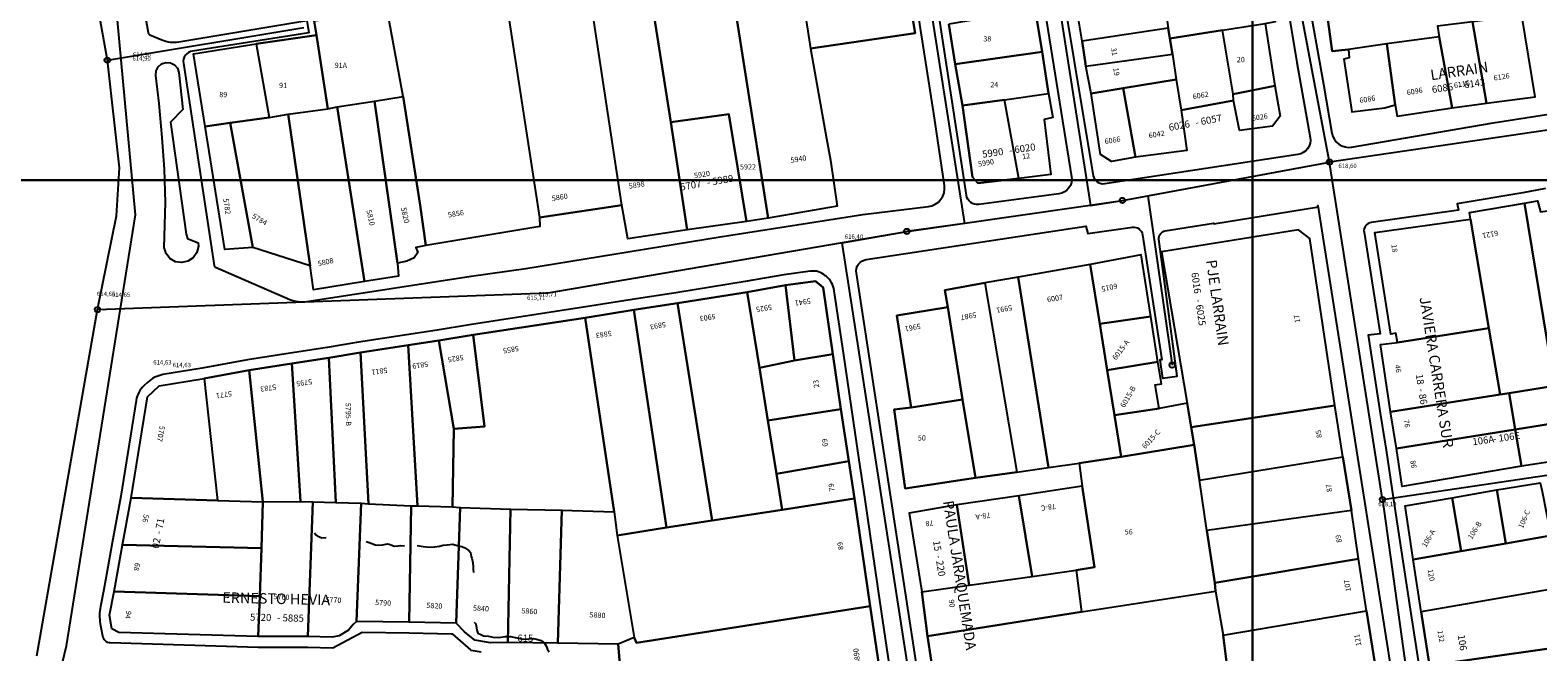
# Model space of a CAD drawing. Extents: x 352600 to 359942, y 6295600 to 6302454.
# Drawn here: x 354053 to 354481, y 6297266 to 6297443 of the extents above; entities that cross this region are included whole.
import ezdxf

# ---------------------------------------------------------------- set-up
doc = ezdxf.new("R2010")
doc.units = 0
doc.header["$MEASUREMENT"] = 0
doc.layers.get('0').update_dxf_attribs({"linetype": 'CONTINUOUS'})
for name, color, linetype in [('1010', 7, 'CONTINUOUS'), ('1400', 7, 'CONTINUOUS'), ('1500', 7, 'CONTINUOUS'), ('2000', 7, 'CONTINUOUS'), ('2510', 7, 'CONTINUOUS'), ('LIMITE_PREDIAL', 7, 'CONTINUOUS')]:
    doc.layers.add(name, color=color, linetype=linetype)

msp = doc.modelspace()

# ---------------------------------------------------------------- linework, layer by layer
at = {"color": 1}
for points in [[(356215.51, 6296320.44), (355911.71, 6296379.69), (355891.69, 6296380.66), (355889.02, 6296382.54), (355883.15, 6296379.51), (355866.39, 6296382.66), (355753.75, 6296376.61), (354898.85, 6296373.73), (354851.15, 6296382.65), (354404.02, 6296557.99), (354079.04, 6296698.87), (353940.84, 6296750.28), (353978.14, 6296864.11), (354029.85, 6297130.39), (354062.84, 6297267.7), (354082.45, 6297390.14), (354073.84, 6297483.46), (354021.23, 6297786.01), (353833.11, 6298975.39)], [(354133.39, 6297299.81), (354133.75, 6297299.24), (354134.11, 6297298.89), (354134.82, 6297298.59), (354135.49, 6297298.37), (354136.73, 6297298.47)], [(354148.03, 6297297.3), (354149.49, 6297296.87), (354150.6, 6297296.39), (354151.62, 6297296.27), (354152.68, 6297296.41), (354154.1, 6297296.65), (354154.9, 6297296.44), (354156.05, 6297296), (354157.12, 6297296.06), (354157.91, 6297296.16), (354158.93, 6297296.12)], [(354162.56, 6297296.2), (354164.24, 6297295.91), (354166.06, 6297295.7), (354167.43, 6297295.76), (354168.85, 6297296), (354169.95, 6297296.23), (354171.1, 6297296.37), (354172.69, 6297296.57), (354174.16, 6297296.05), (354175.22, 6297295.88), (354176.11, 6297295.49), (354177.23, 6297294.8), (354177.72, 6297294.22), (354177.91, 6297293.08), (354178.09, 6297292.55), (354178.41, 6297291.27), (354178.42, 6297290.03), (354178.43, 6297289.45), (354178.53, 6297288.48)], [(354178.76, 6297274.41), (354179.2, 6297273.92), (354179.44, 6297272.69), (354179.62, 6297271.85), (354179.8, 6297271.27), (354180.61, 6297270.84), (354181.36, 6297270.54), (354182.78, 6297270.42), (354184.55, 6297270.08), (354186.28, 6297270.1), (354187.56, 6297270.29), (354189.16, 6297270.3), (354190.4, 6297270), (354192.66, 6297269.58), (354194.25, 6297269.64), (354195.49, 6297269.79), (354196.51, 6297269.53), (354197.8, 6297269.15), (354198.74, 6297268.45), (354199.28, 6297267.44), (354199.55, 6297266.6), (354200.04, 6297265.94)]]:
    msp.add_lwpolyline(points, dxfattribs=at)
at = {"color": 3}
for points in [[(353500, 6297400), (354400, 6297400), (354400, 6298000), (353500, 6298000), (353500, 6297400)], [(354400, 6297400), (355300, 6297400), (355300, 6298000), (354400, 6298000), (354400, 6297400)], [(353500, 6296800), (354400, 6296800), (354400, 6297400), (353500, 6297400), (353500, 6296800)], [(354400, 6296800), (355300, 6296800), (355300, 6297400), (354400, 6297400), (354400, 6296800)]]:
    msp.add_lwpolyline(points, dxfattribs=at)
at = {"color": 10}
for points in [[(354421.83, 6297405.1), (354411.26, 6297461.22), (354410.69, 6297542.01), (354386.54, 6297686.61), (354357.71, 6297877.01)], [(354279.89, 6297865.06), (354353.87, 6297392.82), (354363, 6297394.22)], [(354285.32, 6297596.23), (354318.15, 6297387.7), (354301.71, 6297385.43)], [(354074.5, 6297434.08), (354066.42, 6297479.15), (354050.32, 6297557.05)], [(354074.5, 6297434.08), (354130.32, 6297443.37)], [(354071.71, 6297363.19), (354077.05, 6297389.85), (354077.91, 6297403.46), (354074.5, 6297434.08)], [(354507.65, 6297417.66), (354421.83, 6297405.1)], [(354363, 6297394.22), (354421.83, 6297405.1)], [(354436.91, 6297309.2), (354421.91, 6297404.46), (354421.83, 6297405.1)], [(354301.71, 6297385.43), (354363, 6297394.22)], [(354363, 6297394.22), (354370.18, 6297395.55), (354377.14, 6297347.42)], [(354071.71, 6297363.19), (354199.74, 6297367.99), (354301.71, 6297385.43)], [(354320.1, 6297139.78), (354310.64, 6297206.22), (354283.31, 6297382.22), (354301.71, 6297385.43)], [(354054.46, 6297264.87), (354071.71, 6297363.19)], [(354436.91, 6297309.2), (354493.86, 6297317.66)], [(354436.91, 6297309.2), (354450.72, 6297209.47)]]:
    msp.add_lwpolyline(points, dxfattribs=at)
at = {"layer": '1400', "color": 2}
for points in [[(354384.5, 6297754), (354386.9, 6297739.1), (354389.4, 6297724.2), (354391.8, 6297709.2), (354394.2, 6297694.5), (354396.5, 6297679.9), (354398.8, 6297665), (354401.1, 6297650.3), (354403.5, 6297635.4), (354405.9, 6297620.8), (354408.2, 6297605.9), (354410.7, 6297591), (354413, 6297575.5), (354415, 6297559.9), (354418, 6297544.3), (354418.2, 6297528.5), (354418.6, 6297511.2), (354418.6, 6297480.5), (354418.7, 6297465.1), (354422.6, 6297436.6), (354427.2, 6297437.1), (354427.4, 6297434.7)], [(354466.5, 6297421.9), (354480.3, 6297423.7), (354476.5, 6297446.8), (354472, 6297473.6), (354469.6, 6297488.5), (354464.4, 6297519.6), (354463.8, 6297522.7), (354562.7, 6297538.2)], [(354302.1, 6297453.55), (354304.1, 6297441.75), (354274.3, 6297437.35), (354278.9, 6297411.85), (354280, 6297405.65), (354281.9, 6297392.55), (354262.3, 6297389.15), (354256.1, 6297388.25), (354239.3, 6297385.85), (354222.4, 6297383.35), (354220.7, 6297392.85), (354197.3, 6297389.35)], [(354197.3, 6297389.35), (354197.4, 6297386.85), (354165, 6297381.45), (354162.2, 6297380.85), (354162.7, 6297379.45), (354161.7, 6297377.95), (354159.6, 6297376.95), (354157, 6297376.35), (354157.2, 6297372.75), (354147.6, 6297371.15), (354133.1, 6297368.85), (354132.1, 6297375.65), (354115.8, 6297380.85), (354107.9, 6297380.25), (354102.3, 6297415.25), (354099, 6297435.85), (354116.8, 6297438.75), (354133.9, 6297441.15), (354133.3, 6297445.15)], [(354338.15, 6297448.5), (354340.15, 6297436.4), (354341.95, 6297424.6), (354343.25, 6297417.8), (354340.75, 6297417.2), (354342.65, 6297401.6), (354333.55, 6297400.5), (354321.85, 6297399.1), (354320.35, 6297400.8), (354317.55, 6297421.2), (354315.45, 6297432.9), (354313.65, 6297444.3)], [(354403.6, 6297444.5), (354406.3, 6297426.8), (354407.8, 6297418.2), (354405.6, 6297415.3), (354396.3, 6297414.1), (354394.6, 6297422.6), (354379.7, 6297419.9), (354381.3, 6297408.4), (354366.7, 6297406.5), (354359.9, 6297405.3), (354356.8, 6297407.3), (354354.1, 6297424.6), (354352.6, 6297432.4), (354351.5, 6297439.5), (354350.3, 6297446.9)], [(354427.4, 6297434.7), (354425.9, 6297434.4), (354428.2, 6297419.4), (354437.6, 6297420.5), (354440.5, 6297421.4), (354441.1, 6297418.2), (354456.7, 6297420.5), (354466.5, 6297421.9)], [(354495.2, 6297321.6), (354476.4, 6297318.7), (354442.5, 6297312.9), (354440.9, 6297323.7), (354439.2, 6297334.2), (354436.3, 6297353.3), (354441.2, 6297353.9), (354440.7, 6297356.5), (354439.3, 6297356.2), (354434.7, 6297385.1), (354461.9, 6297388.9), (354461.6, 6297390.8), (354477.3, 6297393.4), (354481, 6297394.1), (354481.8, 6297391)], [(354425.65, 6297321.4), (354423.35, 6297336), (354416.25, 6297383.4), (354413.05, 6297385.9), (354374.05, 6297379.6), (354381.35, 6297336.6), (354373.45, 6297335.1), (354372.25, 6297341.8), (354374.05, 6297342.1), (354373.05, 6297348.4), (354371.05, 6297361.2), (354368.35, 6297378.8), (354353.85, 6297376), (354333.35, 6297372.4), (354323.85, 6297370.8), (354312.55, 6297368.7), (354313.35, 6297363.9), (354298.85, 6297361.5), (354302.95, 6297335.4), (354298.15, 6297334.8), (354301.25, 6297312.4), (354321.25, 6297315.4), (354332.95, 6297317), (354341.95, 6297318.3), (354350.65, 6297319.6), (354351.55, 6297313), (354333.55, 6297310.3), (354315.95, 6297307.7), (354302.35, 6297305.4), (354305.95, 6297283), (354307.55, 6297270.4), (354310.75, 6297250)], [(354220.3, 6297260.3), (354219.7, 6297268.1), (354202.5, 6297268.4), (354188.3, 6297268.6), (354183.4, 6297268.5), (354178.9, 6297269.3), (354176, 6297271.6), (354173.6, 6297274.1), (354160.3, 6297274.4), (354145.3, 6297274.6), (354144.4, 6297273.7), (354143, 6297272.1), (354140.4, 6297270.5), (354138.4, 6297270.1), (354131.5, 6297270.3), (354117.4, 6297270.3), (354077.8, 6297271.5), (354075.8, 6297272.5), (354075.1, 6297276.4), (354076.4, 6297283.1), (354078.8, 6297296.4), (354081.3, 6297309.7), (354085.9, 6297338.4), (354089.2, 6297341.5), (354102, 6297343.6), (354114.8, 6297346), (354126.9, 6297347.9), (354137.4, 6297349.5), (354146.4, 6297351), (354160, 6297353.1), (354168.7, 6297354.4), (354178.5, 6297356), (354210.3, 6297360.9), (354224.1, 6297363.1), (354236.5, 6297365), (354256.3, 6297368.2), (354267.2, 6297370.1), (354275.8, 6297371.3), (354277.9, 6297369.5), (354280.7, 6297350.5), (354283, 6297334.9), (354285.2, 6297320.1), (354286.8, 6297309.5), (354291.3, 6297278.9), (354294.1, 6297259.8)], [(354434.75, 6297262.8), (354432.35, 6297277.6), (354430.05, 6297292.4), (354428.05, 6297306.1), (354425.65, 6297321.4)], [(354482.2, 6297217), (354474.8, 6297215.8), (354468.7, 6297214.9), (354457.7, 6297213), (354455.9, 6297213.4), (354453.5, 6297228.8), (354455.1, 6297230.2), (354453.5, 6297240.8), (354452.1, 6297251.5), (354450.3, 6297262.1), (354447.9, 6297277.3), (354445.6, 6297292.2), (354443.3, 6297307.4), (354456.7, 6297309.7), (354469.4, 6297312), (354481.7, 6297314)]]:
    msp.add_lwpolyline(points, dxfattribs=at)
at = {"layer": '1500', "color": 10}
for centre in [(354074.49, 6297434.08), (354421.83, 6297405.11), (354362.99, 6297394.22), (354301.7, 6297385.43), (354071.7, 6297363.19), (354377.14, 6297347.43), (354436.9, 6297309.2)]:
    msp.add_circle(centre, 0.759, dxfattribs=at)
at = {"layer": '2000', "color": 1}
for points in [[(354083.72, 6297455.03), (354086.08, 6297441.97), (354086.1, 6297441.86), (354086.14, 6297441.75), (354086.19, 6297441.66), (354086.26, 6297441.56), (354086.33, 6297441.48), (354086.42, 6297441.41), (354086.51, 6297441.35), (354086.61, 6297441.3), (354090.01, 6297439.84), (354090.58, 6297439.62), (354091.16, 6297439.44), (354091.75, 6297439.3), (354092.35, 6297439.21), (354092.95, 6297439.16), (354093.56, 6297439.15), (354094.17, 6297439.19), (354094.77, 6297439.27), (354131.16, 6297445.34), (354131.73, 6297441.85), (354098.67, 6297436.68), (354098.08, 6297436.53), (354097.54, 6297436.27), (354097.06, 6297435.91), (354096.66, 6297435.46), (354096.36, 6297434.94), (354096.16, 6297434.38), (354096.07, 6297433.78), (354096.1, 6297433.18), (354104.83, 6297375.73), (354104.85, 6297375.65), (354104.88, 6297375.57), (354104.92, 6297375.49), (354104.97, 6297375.42), (354105.02, 6297375.36), (354105.09, 6297375.3), (354105.16, 6297375.25), (354105.23, 6297375.22), (354126.4, 6297366.12), (354126.97, 6297365.9), (354127.55, 6297365.71), (354128.14, 6297365.57), (354128.74, 6297365.48), (354129.35, 6297365.42), (354129.96, 6297365.41), (354130.57, 6297365.44), (354131.17, 6297365.51), (354177.88, 6297372.69), (354193.47, 6297374.88), (354248.67, 6297383.88), (354289.17, 6297390.23), (354307.83, 6297392.5), (354308.85, 6297392.73), (354309.81, 6297393.16), (354310.67, 6297393.77), (354311.39, 6297394.54), (354311.94, 6297395.43), (354312.3, 6297396.42), (354312.46, 6297397.46), (354312.41, 6297398.51), (354309.42, 6297418.9), (354309.43, 6297418.9), (354300.84, 6297473.36)], [(354338.37, 6297464.14), (354348.56, 6297400.97), (354348.61, 6297400.13), (354348.49, 6297399.3), (354348.21, 6297398.51), (354347.78, 6297397.79), (354347.22, 6297397.17), (354346.54, 6297396.67), (354345.78, 6297396.32), (354344.96, 6297396.13), (354322.15, 6297393.07), (354321.55, 6297393.05), (354320.95, 6297393.14), (354320.39, 6297393.35), (354319.87, 6297393.66), (354319.43, 6297394.07), (354319.07, 6297394.55), (354318.81, 6297395.1), (354318.66, 6297395.68), (354307.46, 6297468.81)], [(354408.76, 6297456.4), (354412.53, 6297433.44), (354416.35, 6297412.12), (354416.41, 6297411.29), (354416.31, 6297410.46), (354416.04, 6297409.66), (354415.63, 6297408.93), (354415.07, 6297408.31), (354414.4, 6297407.8), (354413.65, 6297407.43), (354412.84, 6297407.23), (354364.86, 6297399.99), (354358, 6297398.91), (354357.45, 6297398.88), (354356.9, 6297398.96), (354356.38, 6297399.14), (354355.91, 6297399.41), (354355.49, 6297399.78), (354355.16, 6297400.22), (354354.92, 6297400.71), (354354.77, 6297401.24), (354343.91, 6297466.81)], [(354416.69, 6297446.26), (354420.17, 6297427.27), (354422.55, 6297413.32), (354422.8, 6297412.41), (354423.22, 6297411.56), (354423.81, 6297410.81), (354424.52, 6297410.19), (354425.35, 6297409.72), (354426.25, 6297409.42), (354427.19, 6297409.3), (354428.14, 6297409.37), (354468.31, 6297416.28), (354516.31, 6297423.74)], [(354091.03, 6297393.67), (354090.72, 6297403.09), (354090.05, 6297412.09), (354089.26, 6297421.74), (354088.27, 6297429.75), (354088.36, 6297431.03), (354088.93, 6297432.18), (354089.9, 6297433.02), (354091.12, 6297433.42), (354092.4, 6297433.33), (354093.55, 6297432.76), (354094.39, 6297431.79), (354094.8, 6297430.57), (354095.98, 6297420.07), (354092.48, 6297416.42), (354096.92, 6297384.66), (354097.28, 6297383.39), (354100.26, 6297382.16), (354100.37, 6297381.18), (354099.94, 6297379.42), (354098.91, 6297377.95), (354097.41, 6297376.94), (354095.65, 6297376.55), (354093.87, 6297376.82), (354092.3, 6297377.71), (354091.17, 6297379.12), (354090.61, 6297380.83), (354091.03, 6297393.67)], [(354483.2, 6297397.57), (354476.78, 6297396.35), (354458.17, 6297393.27), (354458.46, 6297391.45), (354433.73, 6297387.99), (354433.26, 6297387.88), (354432.82, 6297387.67), (354432.43, 6297387.38), (354432.1, 6297387.02), (354431.85, 6297386.61), (354431.69, 6297386.15), (354431.62, 6297385.66), (354431.65, 6297385.18), (354436.24, 6297356.32), (354432.87, 6297355.9), (354436.24, 6297333.74), (354437.94, 6297323.24), (354439.92, 6297309.86), (354439.92, 6297309.85), (354439.91, 6297309.85), (354439.9, 6297309.85), (354439.89, 6297309.86), (354442.64, 6297291.74), (354444.94, 6297276.83), (354447.34, 6297261.61)], [(354290.2, 6297377.44), (354352.58, 6297386.95), (354353.11, 6297384.87), (354365.84, 6297386.62), (354366.34, 6297386.63), (354366.82, 6297386.56), (354367.29, 6297386.39), (354367.71, 6297386.13), (354368.07, 6297385.8), (354368.37, 6297385.41), (354368.58, 6297384.96), (354368.7, 6297384.48), (354374.22, 6297348.95), (354373.58, 6297348.9), (354374.38, 6297343.71), (354378.52, 6297344.25), (354373.38, 6297383.18), (354373.37, 6297383.59), (354373.43, 6297383.99), (354373.57, 6297384.38), (354373.78, 6297384.73), (354374.06, 6297385.03), (354374.38, 6297385.27), (354374.75, 6297385.45), (354375.15, 6297385.55), (354388.91, 6297387.76), (354388.95, 6297387.76), (354388.98, 6297387.74), (354389.01, 6297387.72), (354389.02, 6297387.68), (354389.02, 6297387.65), (354389, 6297387.62), (354388.98, 6297387.59), (354388.94, 6297387.58), (354418.19, 6297392.32), (354418.27, 6297392.34), (354418.35, 6297392.38), (354418.41, 6297392.43), (354418.46, 6297392.49), (354418.51, 6297392.56), (354418.53, 6297392.64), (354418.54, 6297392.72), (354418.54, 6297392.8), (354449.08, 6297198.67)], [(354312.33, 6297211.05), (354287.37, 6297373.58), (354287.33, 6297374.24), (354287.42, 6297374.9), (354287.64, 6297375.52), (354287.98, 6297376.1), (354288.43, 6297376.59), (354288.96, 6297376.99), (354289.56, 6297377.27), (354290.2, 6297377.44)], [(354297.07, 6297260.21), (354294.27, 6297279.34), (354289.77, 6297309.95), (354288.17, 6297320.54), (354285.97, 6297335.34), (354283.67, 6297350.94), (354281.07, 6297368.57), (354280.96, 6297369.16), (354280.79, 6297369.74), (354280.57, 6297370.29), (354280.31, 6297370.83), (354280, 6297371.34), (354279.64, 6297371.82), (354279.24, 6297372.27), (354278.81, 6297372.67), (354278.62, 6297372.83), (354278.16, 6297373.19), (354277.66, 6297373.5), (354277.13, 6297373.75), (354276.57, 6297373.94), (354276, 6297374.08), (354275.42, 6297374.15), (354274.83, 6297374.16), (354274.25, 6297374.11), (354266.73, 6297373.06), (354255.8, 6297371.16), (354236.03, 6297367.96), (354223.63, 6297366.06), (354209.84, 6297363.86), (354178.03, 6297358.96), (354168.24, 6297357.36), (354159.54, 6297356.06), (354145.92, 6297353.96), (354136.93, 6297352.46), (354126.43, 6297350.86), (354114.29, 6297348.96), (354101.48, 6297346.55), (354090.28, 6297344.72), (354089.68, 6297344.6), (354089.1, 6297344.43), (354088.53, 6297344.23), (354087.98, 6297343.98), (354087.44, 6297343.69), (354086.93, 6297343.36), (354086.45, 6297343), (354085.99, 6297342.6), (354084.92, 6297341.6), (354084.5, 6297341.17), (354084.12, 6297340.7), (354083.77, 6297340.21), (354083.47, 6297339.69), (354083.21, 6297339.15), (354082.99, 6297338.59), (354082.82, 6297338.01), (354082.7, 6297337.42), (354078.34, 6297310.21), (354075.85, 6297296.93), (354073.45, 6297283.65), (354072.52, 6297278.88), (354072.42, 6297278.27), (354072.35, 6297277.65), (354072.3, 6297277.04), (354072.28, 6297276.42), (354072.29, 6297275.8), (354072.33, 6297275.19), (354072.39, 6297274.57), (354072.49, 6297273.96), (354073.11, 6297270.49), (354073.22, 6297270.11), (354073.38, 6297269.75), (354073.61, 6297269.42), (354073.88, 6297269.14), (354074.2, 6297268.91), (354074.56, 6297268.73), (354074.94, 6297268.62), (354075.33, 6297268.57), (354117.35, 6297267.3), (354131.46, 6297267.3), (354138.62, 6297267.09), (354146.95, 6297271.58), (354160.25, 6297271.4)], [(354160.25, 6297271.4), (354172.29, 6297271.12), (354172.31, 6297271.11), (354172.34, 6297271.11), (354172.37, 6297271.1), (354172.4, 6297271.09), (354172.42, 6297271.08), (354172.45, 6297271.07), (354172.47, 6297271.05), (354172.49, 6297271.04), (354177.75, 6297266.49)], [(354177.73, 6297266.5), (354177.75, 6297266.49), (354177.76, 6297266.48), (354177.78, 6297266.47), (354177.8, 6297266.46), (354177.82, 6297266.45), (354177.84, 6297266.44), (354177.85, 6297266.44), (354177.87, 6297266.44), (354180.7, 6297265.93)]]:
    msp.add_lwpolyline(points, dxfattribs=at)
at = {"layer": 'LIMITE_PREDIAL', "color": 4}
for points in [[(354256.1, 6297388.25), (354251.1, 6297418.75), (354234.6, 6297416.45), (354223.8, 6297485.05), (354230.6, 6297486.15), (354246.7, 6297488.55), (354262.3, 6297389.15), (354256.1, 6297388.25)], [(354262.3, 6297389.15), (354246.7, 6297488.55), (354248.4, 6297488.85), (354265.9, 6297491.75), (354268.5, 6297475.75), (354270.3, 6297463.15), (354272.5, 6297449.05), (354274.3, 6297437.35), (354278.9, 6297411.85), (354280, 6297405.65), (354281.9, 6297392.55), (354262.3, 6297389.15)], [(354222.4, 6297383.35), (354220.7, 6297392.85), (354207.2, 6297482.25), (354212.9, 6297483.25), (354223.8, 6297485.05), (354234.6, 6297416.45), (354239.3, 6297385.85), (354222.4, 6297383.35)], [(354197.3, 6297389.35), (354220.7, 6297392.85), (354207.2, 6297482.25), (354194.9, 6297480.45), (354183.6, 6297478.65), (354197.3, 6297389.35)], [(354165, 6297381.45), (354163.4, 6297392.85), (354158.6, 6297423.75), (354154, 6297448.35), (354150.2, 6297473.25), (354155.8, 6297474.25), (354177.3, 6297477.65), (354183.6, 6297478.65), (354197.3, 6297389.35), (354197.4, 6297386.85), (354165, 6297381.45)], [(354418.7, 6297465.1), (354472, 6297473.6), (354476.5, 6297446.8), (354462.5, 6297445), (354452.5, 6297443.7), (354453, 6297440.7), (354438.1, 6297438.7), (354427.2, 6297437.1), (354422.6, 6297436.6), (354418.7, 6297465.1)], [(354403.6, 6297462.4), (354373.8, 6297457.9), (354374.9, 6297450.6), (354376, 6297443.2), (354376.5, 6297440.2), (354391.4, 6297442.6), (354403.6, 6297444.5), (354406.5, 6297445.1), (354403.6, 6297462.4)], [(354302.1, 6297453.55), (354272.5, 6297449.05), (354274.3, 6297437.35), (354304.1, 6297441.75), (354302.1, 6297453.55)], [(354374.9, 6297450.6), (354376, 6297443.2), (354351.5, 6297439.5), (354350.3, 6297446.9), (354374.9, 6297450.6)], [(354133.3, 6297445.15), (354133.9, 6297441.15), (354137.2, 6297420.25), (354139.8, 6297420.85), (354150.4, 6297422.45), (354158.6, 6297423.75), (354154, 6297448.35), (354133.3, 6297445.15)], [(354313.65, 6297444.3), (354315.45, 6297432.9), (354340.15, 6297436.4), (354338.15, 6297448.5), (354313.65, 6297444.3)], [(354452.5, 6297443.7), (354453, 6297440.7), (354456.7, 6297420.5), (354466.5, 6297421.9), (354462.5, 6297445), (354452.5, 6297443.7)], [(354476.5, 6297446.8), (354462.5, 6297445), (354466.5, 6297421.9), (354480.3, 6297423.7), (354476.5, 6297446.8)], [(354116.8, 6297438.75), (354120.5, 6297417.75), (354125.9, 6297418.75), (354137.2, 6297420.25), (354133.9, 6297441.15), (354116.8, 6297438.75)], [(354351.5, 6297439.5), (354352.6, 6297432.4), (354377.2, 6297435.8), (354376.5, 6297440.2), (354376, 6297443.2), (354351.5, 6297439.5)], [(354376.5, 6297440.2), (354377.2, 6297435.8), (354378.3, 6297428.6), (354379.7, 6297419.9), (354394.6, 6297422.6), (354394.5, 6297424.4), (354391.4, 6297442.6), (354376.5, 6297440.2)], [(354403.6, 6297444.5), (354406.3, 6297426.8), (354394.5, 6297424.4), (354391.4, 6297442.6), (354403.6, 6297444.5)], [(354453, 6297440.7), (354438.1, 6297438.7), (354440.5, 6297421.4), (354441.1, 6297418.2), (354456.7, 6297420.5), (354453, 6297440.7)], [(354099, 6297435.85), (354116.8, 6297438.75), (354120.5, 6297417.75), (354109.4, 6297416.25), (354102.3, 6297415.25), (354099, 6297435.85)], [(354315.45, 6297432.9), (354317.55, 6297421.2), (354329.45, 6297422.8), (354341.95, 6297424.6), (354340.15, 6297436.4), (354315.45, 6297432.9)], [(354438.1, 6297438.7), (354427.2, 6297437.1), (354427.4, 6297434.7), (354425.9, 6297434.4), (354428.2, 6297419.4), (354437.6, 6297420.5), (354440.5, 6297421.4), (354438.1, 6297438.7)], [(354352.6, 6297432.4), (354377.2, 6297435.8), (354378.3, 6297428.6), (354363.2, 6297426.1), (354354.1, 6297424.6), (354352.6, 6297432.4)], [(354366.7, 6297406.5), (354363.2, 6297426.1), (354378.3, 6297428.6), (354379.7, 6297419.9), (354381.3, 6297408.4), (354366.7, 6297406.5)], [(354157, 6297376.35), (354150.4, 6297422.45), (354158.6, 6297423.75), (354163.4, 6297392.85), (354165, 6297381.45), (354162.2, 6297380.85), (354162.7, 6297379.45), (354161.7, 6297377.95), (354159.6, 6297376.95), (354157, 6297376.35)], [(354342.65, 6297401.6), (354333.55, 6297400.5), (354329.45, 6297422.8), (354341.95, 6297424.6), (354343.25, 6297417.8), (354340.75, 6297417.2), (354342.65, 6297401.6)], [(354363.2, 6297426.1), (354366.7, 6297406.5), (354359.9, 6297405.3), (354356.8, 6297407.3), (354354.1, 6297424.6), (354363.2, 6297426.1)], [(354394.5, 6297424.4), (354406.3, 6297426.8), (354407.8, 6297418.2), (354405.6, 6297415.3), (354396.3, 6297414.1), (354394.6, 6297422.6), (354394.5, 6297424.4)], [(354133.1, 6297368.85), (354132.1, 6297375.65), (354125.9, 6297418.75), (354137.2, 6297420.25), (354139.8, 6297420.85), (354147.6, 6297371.15), (354133.1, 6297368.85)], [(354147.6, 6297371.15), (354139.8, 6297420.85), (354150.4, 6297422.45), (354157, 6297376.35), (354157.2, 6297372.75), (354147.6, 6297371.15)], [(354317.55, 6297421.2), (354320.35, 6297400.8), (354321.85, 6297399.1), (354333.55, 6297400.5), (354329.45, 6297422.8), (354317.55, 6297421.2)], [(354107.9, 6297380.25), (354102.3, 6297415.25), (354109.4, 6297416.25), (354115.8, 6297380.85), (354107.9, 6297380.25)], [(354115.8, 6297380.85), (354109.4, 6297416.25), (354120.5, 6297417.75), (354125.9, 6297418.75), (354132.1, 6297375.65), (354115.8, 6297380.85)], [(354239.3, 6297385.85), (354234.6, 6297416.45), (354251.1, 6297418.75), (354256.1, 6297388.25), (354239.3, 6297385.85)], [(354461.9, 6297388.9), (354461.6, 6297390.8), (354477.3, 6297393.4), (354485.8, 6297341.5), (354472.9, 6297339.5), (354470.3, 6297339.1), (354467.1, 6297357.9), (354461.9, 6297388.9)], [(354477.3, 6297393.4), (354481, 6297394.1), (354481.8, 6297391), (354493.5, 6297392.6), (354495.2, 6297382.3), (354497.6, 6297366.4), (354500.1, 6297350.7), (354501.1, 6297344.1), (354485.8, 6297341.5), (354477.3, 6297393.4)], [(354374.05, 6297379.6), (354381.35, 6297336.6), (354382.55, 6297329.8), (354423.35, 6297336), (354416.25, 6297383.4), (354413.05, 6297385.9), (354374.05, 6297379.6)], [(354441.2, 6297353.9), (354440.7, 6297356.5), (354439.3, 6297356.2), (354434.7, 6297385.1), (354461.9, 6297388.9), (354467.1, 6297357.9), (354441.2, 6297353.9)], [(354353.85, 6297376), (354356.55, 6297359.2), (354371.05, 6297361.2), (354368.35, 6297378.8), (354353.85, 6297376)], [(354323.85, 6297370.8), (354332.95, 6297317), (354341.95, 6297318.3), (354333.35, 6297372.4), (354323.85, 6297370.8)], [(354333.35, 6297372.4), (354341.95, 6297318.3), (354350.65, 6297319.6), (354362.65, 6297321.4), (354360.75, 6297333.2), (354358.65, 6297346), (354356.55, 6297359.2), (354353.85, 6297376), (354333.35, 6297372.4)], [(354236.5, 6297365), (354246.4, 6297303.3), (354266.3, 6297306.3), (354264.7, 6297316.5), (354262.2, 6297331.7), (354259.8, 6297346.7), (354256.3, 6297368.2), (354236.5, 6297365)], [(354256.3, 6297368.2), (354259.8, 6297346.7), (354269.8, 6297348.7), (354267.2, 6297370.1), (354256.3, 6297368.2)], [(354267.2, 6297370.1), (354269.8, 6297348.7), (354280.7, 6297350.5), (354277.9, 6297369.5), (354275.8, 6297371.3), (354267.2, 6297370.1)], [(354313.35, 6297363.9), (354312.55, 6297368.7), (354323.85, 6297370.8), (354332.95, 6297317), (354321.25, 6297315.4), (354317.55, 6297337.7), (354313.35, 6297363.9)], [(354224.1, 6297363.1), (354233.4, 6297301.3), (354246.4, 6297303.3), (354236.5, 6297365), (354224.1, 6297363.1)], [(354302.95, 6297335.4), (354298.85, 6297361.5), (354313.35, 6297363.9), (354317.55, 6297337.7), (354302.95, 6297335.4)], [(354178.5, 6297356), (354181.7, 6297330), (354173, 6297329.3), (354172.6, 6297307.2), (354174.8, 6297307), (354189.1, 6297306.5), (354203.7, 6297306.2), (354218.5, 6297305.7), (354210.3, 6297360.9), (354178.5, 6297356)], [(354210.3, 6297360.9), (354218.5, 6297305.7), (354219.4, 6297299), (354233.4, 6297301.3), (354224.1, 6297363.1), (354210.3, 6297360.9)], [(354371.05, 6297361.2), (354356.55, 6297359.2), (354358.65, 6297346), (354373.05, 6297348.4), (354371.05, 6297361.2)], [(354168.7, 6297354.4), (354173, 6297329.3), (354181.7, 6297330), (354178.5, 6297356), (354168.7, 6297354.4)], [(354439.2, 6297334.2), (354436.3, 6297353.3), (354441.2, 6297353.9), (354467.1, 6297357.9), (354470.3, 6297339.1), (354439.2, 6297334.2)], [(354137.4, 6297349.5), (354139.4, 6297308.4), (354146.6, 6297308.2), (354148.7, 6297308), (354146.4, 6297351), (354137.4, 6297349.5)], [(354146.4, 6297351), (354148.7, 6297308), (354160.8, 6297307.4), (354162.6, 6297307.4), (354160, 6297353.1), (354146.4, 6297351)], [(354160, 6297353.1), (354162.6, 6297307.4), (354172.6, 6297307.2), (354173, 6297329.3), (354168.7, 6297354.4), (354160, 6297353.1)], [(354280.7, 6297350.5), (354269.8, 6297348.7), (354259.8, 6297346.7), (354262.2, 6297331.7), (354283, 6297334.9), (354280.7, 6297350.5)], [(354515.2, 6297336.9), (354502.7, 6297335), (354502.9, 6297333.7), (354474.6, 6297329.1), (354472.9, 6297339.5), (354485.8, 6297341.5), (354501.1, 6297344.1), (354500.1, 6297350.7), (354512.8, 6297352.5), (354515.2, 6297336.9)], [(354114.8, 6297346), (354118.7, 6297308.6), (354129.4, 6297308.7), (354126.9, 6297347.9), (354114.8, 6297346)], [(354126.9, 6297347.9), (354129.4, 6297308.7), (354132.9, 6297308.6), (354139.4, 6297308.4), (354137.4, 6297349.5), (354126.9, 6297347.9)], [(354373.05, 6297348.4), (354358.65, 6297346), (354360.75, 6297333.2), (354373.45, 6297335.1), (354372.25, 6297341.8), (354374.05, 6297342.1), (354373.05, 6297348.4)], [(354102, 6297343.6), (354105.8, 6297309), (354081.3, 6297309.7), (354085.9, 6297338.4), (354089.2, 6297341.5), (354102, 6297343.6)], [(354102, 6297343.6), (354105.8, 6297309), (354118.7, 6297308.6), (354114.8, 6297346), (354102, 6297343.6)], [(354301.25, 6297312.4), (354298.15, 6297334.8), (354302.95, 6297335.4), (354317.55, 6297337.7), (354321.25, 6297315.4), (354301.25, 6297312.4)], [(354440.9, 6297323.7), (354439.2, 6297334.2), (354470.3, 6297339.1), (354472.9, 6297339.5), (354474.6, 6297329.1), (354440.9, 6297323.7)], [(354283, 6297334.9), (354262.2, 6297331.7), (354264.7, 6297316.5), (354285.2, 6297320.1), (354283, 6297334.9)], [(354373.45, 6297335.1), (354360.75, 6297333.2), (354362.65, 6297321.4), (354383.35, 6297324.8), (354382.55, 6297329.8), (354381.35, 6297336.6), (354373.45, 6297335.1)], [(354423.35, 6297336), (354382.55, 6297329.8), (354383.35, 6297324.8), (354384.85, 6297314.7), (354425.65, 6297321.4), (354423.35, 6297336)], [(354476.4, 6297318.7), (354474.6, 6297329.1), (354502.9, 6297333.7), (354504.5, 6297323.3), (354495.2, 6297321.6), (354476.4, 6297318.7)], [(354476.4, 6297318.7), (354442.5, 6297312.9), (354440.9, 6297323.7), (354474.6, 6297329.1), (354476.4, 6297318.7)], [(354351.55, 6297313), (354355.05, 6297290), (354349.85, 6297289.2), (354351.35, 6297277.3), (354389.45, 6297283.2), (354389.25, 6297285.6), (354386.95, 6297300.4), (354384.85, 6297314.7), (354383.35, 6297324.8), (354362.65, 6297321.4), (354350.65, 6297319.6), (354351.55, 6297313)], [(354428.05, 6297306.1), (354386.95, 6297300.4), (354384.85, 6297314.7), (354425.65, 6297321.4), (354428.05, 6297306.1)], [(354285.2, 6297320.1), (354264.7, 6297316.5), (354266.3, 6297306.3), (354286.8, 6297309.5), (354285.2, 6297320.1)], [(354333.55, 6297310.3), (354337.35, 6297287.4), (354349.85, 6297289.2), (354355.05, 6297290), (354351.55, 6297313), (354333.55, 6297310.3)], [(354456.7, 6297309.7), (354469.4, 6297312), (354472, 6297296.7), (354459.3, 6297294.6), (354456.7, 6297309.7)], [(354469.4, 6297312), (354481.7, 6297314), (354482.3, 6297311.5), (354484.7, 6297299), (354472, 6297296.7), (354469.4, 6297312)], [(354081.3, 6297309.7), (354105.8, 6297309), (354118.7, 6297308.6), (354118.3, 6297295.4), (354078.8, 6297296.4), (354081.3, 6297309.7)], [(354131.5, 6297270.3), (354117.4, 6297270.3), (354117.8, 6297281.8), (354118.3, 6297295.4), (354118.7, 6297308.6), (354129.4, 6297308.7), (354132.9, 6297308.6), (354131.5, 6297270.3)], [(354145.3, 6297274.6), (354144.4, 6297273.7), (354143, 6297272.1), (354140.4, 6297270.5), (354138.4, 6297270.1), (354131.5, 6297270.3), (354132.9, 6297308.6), (354139.4, 6297308.4), (354146.6, 6297308.2), (354145.3, 6297274.6)], [(354160.3, 6297274.4), (354145.3, 6297274.6), (354146.6, 6297308.2), (354148.7, 6297308), (354160.8, 6297307.4), (354160.3, 6297274.4)], [(354291.3, 6297278.9), (354286.8, 6297309.5), (354266.3, 6297306.3), (354246.4, 6297303.3), (354233.4, 6297301.3), (354219.4, 6297299), (354224.2, 6297270), (354224.9, 6297268.5), (354291.3, 6297278.9)], [(354302.35, 6297305.4), (354305.95, 6297283), (354319.45, 6297284.9), (354315.95, 6297307.7), (354302.35, 6297305.4)], [(354315.95, 6297307.7), (354319.45, 6297284.9), (354337.35, 6297287.4), (354333.55, 6297310.3), (354315.95, 6297307.7)], [(354445.6, 6297292.2), (354443.3, 6297307.4), (354456.7, 6297309.7), (354459.3, 6297294.6), (354445.6, 6297292.2)], [(354173.6, 6297274.1), (354160.3, 6297274.4), (354160.8, 6297307.4), (354162.6, 6297307.4), (354172.6, 6297307.2), (354174.8, 6297307), (354173.6, 6297274.1)], [(354188.3, 6297268.6), (354183.4, 6297268.5), (354178.9, 6297269.3), (354176, 6297271.6), (354173.6, 6297274.1), (354174.8, 6297307), (354189.1, 6297306.5), (354188.3, 6297268.6)], [(354202.5, 6297268.4), (354188.3, 6297268.6), (354189.1, 6297306.5), (354203.7, 6297306.2), (354202.5, 6297268.4)], [(354219.7, 6297268.1), (354202.5, 6297268.4), (354203.7, 6297306.2), (354218.5, 6297305.7), (354219.4, 6297299), (354224.2, 6297270), (354219.7, 6297268.1)], [(354430.05, 6297292.4), (354428.05, 6297306.1), (354386.95, 6297300.4), (354389.25, 6297285.6), (354430.05, 6297292.4)], [(354447.9, 6297277.3), (354445.6, 6297292.2), (354459.3, 6297294.6), (354472, 6297296.7), (354484.7, 6297299), (354498.8, 6297301.6), (354507.6, 6297303.2), (354509.7, 6297288.3), (354497.4, 6297285.9), (354447.9, 6297277.3)], [(354078.8, 6297296.4), (354118.3, 6297295.4), (354117.8, 6297281.8), (354076.4, 6297283.1), (354078.8, 6297296.4)], [(354432.35, 6297277.6), (354430.05, 6297292.4), (354389.25, 6297285.6), (354389.45, 6297283.2), (354391.65, 6297270.7), (354432.35, 6297277.6)], [(354307.55, 6297270.4), (354305.95, 6297283), (354319.45, 6297284.9), (354337.35, 6297287.4), (354349.85, 6297289.2), (354351.35, 6297277.3), (354307.55, 6297270.4)], [(354076.4, 6297283.1), (354117.8, 6297281.8), (354117.4, 6297270.3), (354077.8, 6297271.5), (354075.8, 6297272.5), (354075.1, 6297276.4), (354076.4, 6297283.1)], [(354310.75, 6297250), (354307.55, 6297270.4), (354351.35, 6297277.3), (354389.45, 6297283.2), (354391.65, 6297270.7), (354392.55, 6297263.1), (354310.75, 6297250)], [(354450.3, 6297262.1), (354499.6, 6297269.1), (354497.4, 6297285.9), (354447.9, 6297277.3), (354450.3, 6297262.1)], [(354219.7, 6297268.1), (354220.3, 6297260.3), (354225.5, 6297261.6), (354226.9, 6297252.4), (354228.6, 6297237.2), (354269.5, 6297243.3), (354267.8, 6297256), (354294.1, 6297259.8), (354291.3, 6297278.9), (354224.9, 6297268.5), (354224.2, 6297270), (354219.7, 6297268.1)], [(354434.75, 6297262.8), (354393.75, 6297255.9), (354392.55, 6297263.1), (354391.65, 6297270.7), (354432.35, 6297277.6), (354434.75, 6297262.8)], [(354452.1, 6297251.5), (354513.9, 6297260.8), (354512.3, 6297271.5), (354499.6, 6297269.1), (354450.3, 6297262.1), (354452.1, 6297251.5)]]:
    msp.add_lwpolyline(points, dxfattribs=at)

# ---------------------------------------------------------------- texts
at = {"color": 1}
for s, height, p in [('614,90', 1.25, (354081.73, 6297435.03)), ('614,90', 1.25, (354081.63, 6297433.93)), ('618,60', 1.25, (354424.37, 6297403.43)), ('616,40', 1.25, (354284.08, 6297383.31)), ('614,65', 1.25, (354071.56, 6297367.06)), ('614,65', 1.25, (354075.79, 6297366.8)), ('615,71', 1.25, (354197.02, 6297366.93)), ('615,71', 1.25, (354193.78, 6297365.93)), ('614,63', 1.25, (354087.54, 6297347.6)), ('614,63', 1.25, (354093.05, 6297346.83)), ('618,10', 1.25, (354435.7, 6297307.32)), ('615', 2, (354191.05, 6297268.86))]:
    msp.add_text(s, height=height, dxfattribs=at).set_placement(p)
at = {"color": 10}
for s, rotation, p in [('LARRAIN', 8.3079, (354450.75, 6297428.34)), ('PJE LARRAIN', 278.2283, (354386.74, 6297377.15)), ('JAVIERA CARRERA SUR', 278.9731, (354447.42, 6297366.57)), ('PAULA JARAQUEMADA', 278.8013, (354311.99, 6297308.7)), ('ERNESTO HEVIA', 358.6716, (354107.13, 6297279.92))]:
    msp.add_text(s, height=3, rotation=rotation, dxfattribs=at).set_placement(p)
at = {"layer": '1010', "color": 10}
for s, rotation, p in [(' - 6143', 8.3079, (354458.08, 6297425.74)), ('6086', 8.3079, (354451.08, 6297424.72)), ('6026', 10.4851, (354376.33, 6297413.95)), (' - 6057', 10.4851, (354383.29, 6297415.24)), (' - 6020', 8.136, (354330.28, 6297407.34)), ('5990', 8.136, (354323.27, 6297406.33)), ('5707', 9.683, (354237.49, 6297397.01)), (' - 5989', 9.683, (354244.46, 6297398.21)), ('6016', 278.2283, (354382.56, 6297373.63)), (' - 6025', 278.2283, (354383.57, 6297366.63)), ('18', 278.9731, (354446.35, 6297344.74)), (' - 86', 278.9731, (354446.9, 6297341.25)), ('106A', 7.9068, (354462.61, 6297324.63)), (' - 106E', 7.9068, (354467.87, 6297325.36)), (' - 71', 79.1255, (354089.74, 6297298.63)), ('02', 79.1255, (354089.07, 6297295.16)), ('15', 278.8013, (354309.16, 6297297.41)), (' - 220', 278.8013, (354309.71, 6297293.92)), ('5720', 358.6716, (354115.03, 6297274.84)), (' - 5885', 358.6716, (354122.1, 6297274.68)), ('106', 278.744, (354458.28, 6297270.67))]:
    msp.add_text(s, height=2, rotation=rotation, dxfattribs=at).set_placement(p)
at = {"layer": '2510', "color": 4}
for s, p in [('38', (354323.45, 6297439.4)), ('91A', (354139.1, 6297431.85)), ('20', (354395.5, 6297433.5)), ('91', (354123.3, 6297426.15)), ('24', (354325.45, 6297426.4)), ('89', (354106.3, 6297423.55)), ('5922', (354254.3, 6297403.02)), ('50', (354304.85, 6297326)), ('56', (354363.65, 6297299.3))]:
    msp.add_text(s, height=1.5, dxfattribs=at).set_placement(p)
for s, rotation, p in [('31', 279.3742, (354359.74, 6297437.48)), ('19', 279.3742, (354360.35, 6297431.79)), ('6116', 9.4538, (354457.33, 6297426.14)), ('6126', 9.4538, (354468.63, 6297428.24)), ('6062', 9.4538, (354383.09, 6297422.97)), ('6086', 9.4538, (354430.48, 6297421.87)), ('6096', 9.4538, (354443.92, 6297424.11)), ('6026', 9.4538, (354399.89, 6297416.78)), ('6066', 9.4538, (354358.05, 6297410.22)), ('6042', 9.4538, (354370.58, 6297411.89)), ('5940', 9.0527, (354268.78, 6297404.88)), ('12', 9.4538, (354334.6, 6297405.89)), ('5920', 9.0527, (354241.36, 6297400.5)), ('5990', 9.4538, (354322.09, 6297403.8)), ('5898', 9.0527, (354222.8, 6297397.54)), ('5782', 278.9731, (354107.4, 6297394.65)), ('5860', 9.0527, (354200.93, 6297394.05)), ('5784', 329.7372, (354115.43, 6297389.32)), ('5810', 282.9839, (354148.1, 6297391.35)), ('5820', 282.9839, (354157.9, 6297392.05)), ('5856', 9.0527, (354171.41, 6297389.35)), ('6121', 189.9355, (354469.64, 6297385.69)), ('18', 279.145, (354439.4, 6297381.62)), ('5808', 13.0061, (354134.47, 6297375.48)), ('6015', 191.4825, (354361.38, 6297370.66)), ('5925', 189.248, (354263.23, 6297364.66)), ('5941', 189.248, (354274.27, 6297366.46)), ('5991', 191.4825, (354331.47, 6297364.57)), ('6007', 8.9954, (354341.69, 6297365.31)), ('5893', 189.248, (354233.11, 6297359.75)), ('5903', 189.248, (354247.23, 6297362.05)), ('5961', 191.4825, (354305.48, 6297359.29)), ('5987', 191.4825, (354321.33, 6297362.51)), ('17', 100.726, (354413.55, 6297359.6)), ('5883', 189.248, (354217.69, 6297357.24)), ('5855', 189.248, (354191.33, 6297352.95)), ('6015-A', 52.9986, (354361.15, 6297348.7)), ('5811', 188.5604, (354153.98, 6297346.75)), ('5819', 188.5604, (354165.57, 6297348.49)), ('5825', 189.248, (354175.62, 6297350.39)), ('46', 279.145, (354440.42, 6297347.41)), ('5783', 188.5604, (354122.36, 6297341.99)), ('5795', 188.5604, (354132.59, 6297343.53)), ('23', 98.4914, (354276.84, 6297341.11)), ('5771', 188.5604, (354109.78, 6297340.1)), ('6015-B', 59.9887, (354363.55, 6297335.2)), ('5795-B', 271.009, (354142.2, 6297336.7)), ('5707', 259.7791, (354089.39, 6297330.3)), ('6015-C', 46.9825, (354369.45, 6297323.5)), ('76', 279.145, (354442.93, 6297331.8)), ('69', 98.4914, (354279.34, 6297324.38)), ('85', 100.726, (354419.74, 6297326.87)), ('86', 279.145, (354444.78, 6297320.26)), ('79', 98.4914, (354281.23, 6297311.68)), ('87', 100.726, (354422.64, 6297311.51)), ('78-C', 187.701, (354343.97, 6297308.06)), ('56', 259.7791, (354084.85, 6297305.12)), ('78-A', 187.701, (354325.36, 6297305.55)), ('106-C', 66.9788, (354476.8, 6297300.9)), ('78', 187.701, (354309.18, 6297303.37)), ('89', 100.726, (354425.37, 6297297.11)), ('106-A', 59.9887, (354449.3, 6297295.5)), ('106-B', 57.9833, (354462.3, 6297297.8)), ('89', 98.4914, (354283.72, 6297295.02)), ('68', 259.7791, (354082.36, 6297291.35)), ('107', 100.726, (354427.99, 6297283.24)), ('120', 279.145, (354449.74, 6297289.33)), ('5760', 356.7235, (354121.69, 6297280.94)), ('5770', 356.7235, (354136.44, 6297280.09)), ('5790', 356.7235, (354150.57, 6297279.28)), ('5820', 356.7235, (354165.14, 6297278.44)), ('5840', 356.7235, (354178.38, 6297277.68)), ('5860', 356.7235, (354192.14, 6297276.89)), ('90', 277.4262, (354313.63, 6297280.74)), ('94', 259.7791, (354079.91, 6297277.73)), ('5880', 356.7235, (354211.5, 6297275.78)), ('121', 100.726, (354430.92, 6297267.75)), ('132', 279.145, (354452.53, 6297271.95)), ('5890', 98.4914, (354288.56, 6297262.57))]:
    msp.add_text(s, height=1.5, rotation=rotation, dxfattribs=at).set_placement(p)

doc.saveas('drawing.dxf')
